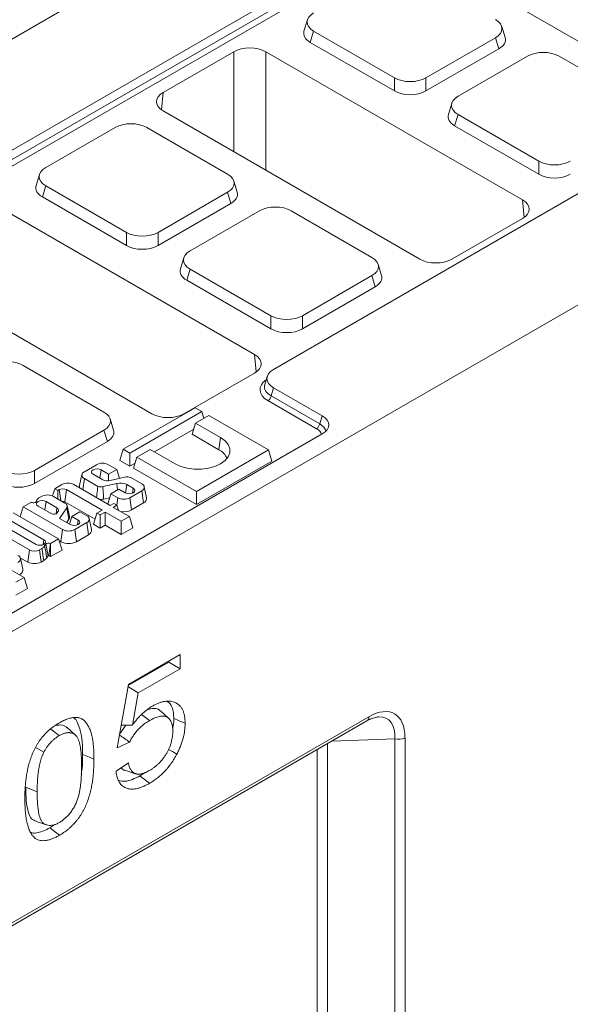
# Model space of a CAD drawing. Units: millimetres. Extents: x -156 to 5608, y -16 to 1848.
# Drawn here: x 1663 to 1749, y 602 to 757 of the extents above; entities that cross this region are included whole.
import ezdxf

# ---------------------------------------------------------------- set-up
doc = ezdxf.new("R2010")
doc.units = ezdxf.units.MM
doc.header["$LTSCALE"] = 5

msp = doc.modelspace()

# ---------------------------------------------------------------- linework, layer by layer
at = {"color": 7, "linetype": 'Continuous', "lineweight": 15}
for p, q in [((1462.686, 639.659), (1967.763, 931.161)), ((2026.351, 889.185), (1702.559, 702.31)), ((1543.498, 593.018), (2048.575, 884.521)), ((1484.91, 634.995), (1808.702, 821.87)), ((1485.501, 633.844), (1809.089, 820.602)), ((1809.586, 819.833), (1486.106, 633.137)), ((1727.343, 767.338), (1767.756, 744.014)), ((1707.886, 757.336), (1707.352, 755.586)), ((1708.873, 755.553), (1708.338, 753.803)), ((1708.873, 755.553), (1721.576, 748.221)), ((1739.007, 754.566), (1738.473, 756.316)), ((1708.338, 753.803), (1721.576, 746.163)), ((1726.55, 748.221), (1737.486, 754.533)), ((1738.02, 752.783), (1737.486, 754.533)), ((1696.288, 752.325), (1685.169, 745.908)), ((1696.288, 736.58), (1696.288, 752.325)), ((1741.744, 729.001), (1701.331, 752.325)), ((1701.331, 752.325), (1701.331, 733.669)), ((1726.55, 746.163), (1738.02, 752.783)), ((1742.537, 751.618), (1731.601, 745.306)), ((1760.215, 744.286), (1747.511, 751.618)), ((1721.576, 746.163), (1721.576, 748.221)), ((1726.55, 748.221), (1726.55, 746.163)), ((1685.169, 745.908), (1684.919, 743.157)), ((1730.615, 744.218), (1730.08, 742.468)), ((1685.169, 742.997), (1725.582, 719.673)), ((1731.601, 742.435), (1731.067, 740.685)), ((1731.601, 742.435), (1744.305, 735.104)), ((1677.635, 740.395), (1666.699, 734.083)), ((1695.312, 733.063), (1682.609, 740.395)), ((1731.067, 740.685), (1744.305, 733.045)), ((1744.305, 733.045), (1744.305, 735.104)), ((1665.712, 732.995), (1665.178, 731.245)), ((1696.833, 730.225), (1696.299, 731.975)), ((1666.699, 731.213), (1666.164, 729.463)), ((1666.699, 731.213), (1679.402, 723.881)), ((1684.376, 723.881), (1695.312, 730.192)), ((1695.847, 728.442), (1695.312, 730.192)), ((1666.164, 729.463), (1679.402, 721.822)), ((1741.994, 726.25), (1741.744, 729.001)), ((1699.571, 704.661), (1659.157, 727.985)), ((1684.376, 721.822), (1695.847, 728.442)), ((1700.363, 727.277), (1689.427, 720.966)), ((1718.041, 719.945), (1705.337, 727.277)), ((1730.626, 719.673), (1741.744, 726.09)), ((1679.402, 721.822), (1679.402, 723.881)), ((1684.376, 723.881), (1684.376, 721.822)), ((1688.441, 719.878), (1687.906, 718.128)), ((1642.995, 718.657), (1683.408, 695.333)), ((1689.427, 718.095), (1688.893, 716.345)), ((1689.427, 718.095), (1702.131, 710.763)), ((1719.562, 717.108), (1719.027, 718.857)), ((1688.893, 716.345), (1702.131, 708.705)), ((1707.105, 710.763), (1718.041, 717.075)), ((1718.575, 715.325), (1718.041, 717.075)), ((1707.105, 708.705), (1718.575, 715.325)), ((1702.131, 708.705), (1702.131, 710.763)), ((1707.105, 710.763), (1707.105, 708.705)), ((1699.82, 701.91), (1699.571, 704.661)), ((1675.867, 695.605), (1663.163, 702.937)), ((1688.452, 695.333), (1699.571, 701.75)), ((1701.573, 701.222), (1701.174, 699.916)), ((1702.559, 699.439), (1702.172, 698.171)), ((1710.212, 695.022), (1702.559, 699.439)), ((1702.172, 698.171), (1709.825, 693.754)), ((1690.237, 696.289), (1678.905, 689.749)), ((1691.276, 695.689), (1690.237, 696.289)), ((1709.327, 692.985), (1701.675, 697.402)), ((1677.388, 692.767), (1676.853, 694.517)), ((1679.944, 689.149), (1691.276, 695.689)), ((1692.377, 695.054), (1690.285, 693.846)), ((1691.276, 695.689), (1691.606, 694.609)), ((1701.774, 689.63), (1692.377, 695.054)), ((1709.825, 693.754), (1710.212, 695.022)), ((1683.82, 689.327), (1689.993, 692.89)), ((1690.285, 693.846), (1689.75, 692.096)), ((1690.285, 693.846), (1694.218, 691.576)), ((1710.212, 692.151), (1624.272, 642.552)), ((1664.931, 686.423), (1675.867, 692.734)), ((1676.401, 690.984), (1675.867, 692.734)), ((1689.75, 692.096), (1693.951, 689.672)), ((1694.218, 691.576), (1693.951, 689.672)), ((1664.931, 684.364), (1676.401, 690.984)), ((1678.905, 689.749), (1678.37, 687.999)), ((1678.905, 689.749), (1679.944, 689.149)), ((1679.944, 689.149), (1679.944, 687.09)), ((1681.045, 688.514), (1680.511, 686.764)), ((1683.138, 689.721), (1681.045, 688.514)), ((1681.045, 688.514), (1690.442, 683.09)), ((1687.071, 687.451), (1683.138, 689.721)), ((1690.442, 683.09), (1701.774, 689.63)), ((1701.774, 689.63), (1702.309, 687.88)), ((1674.688, 687.315), (1672.781, 686.215)), ((1677.88, 686.567), (1676.583, 687.315)), ((1678.37, 687.999), (1679.944, 687.09)), ((1679.944, 687.09), (1680.753, 687.557)), ((1680.511, 686.764), (1690.442, 681.032)), ((1690.442, 681.032), (1702.309, 687.88)), ((1664.931, 686.423), (1664.931, 684.364)), ((1672.399, 685.764), (1672.025, 684.042)), ((1672.781, 685.121), (1672.536, 683.373)), ((1672.781, 685.121), (1674.907, 683.894)), ((1675.66, 684.935), (1674.16, 685.8)), ((1675.406, 686.52), (1675.219, 685.189)), ((1675.406, 686.52), (1676.603, 685.829)), ((1676.603, 685.829), (1677.88, 686.567)), ((1676.603, 685.829), (1676.603, 684.794)), ((1679.142, 685.35), (1676.837, 684.835)), ((1677.88, 686.567), (1678.309, 685.164)), ((1681.827, 684.289), (1680.077, 685.299)), ((1669.249, 684.176), (1668.113, 683.521)), ((1676.834, 680.892), (1671.144, 684.176)), ((1675.678, 683.86), (1677.9, 684.353)), ((1677.9, 684.353), (1677.976, 683.321)), ((1679.458, 684.181), (1679.271, 682.853)), ((1679.458, 684.181), (1680.464, 683.601)), ((1680.464, 683.601), (1680.356, 682.828)), ((1682.584, 682.116), (1682.209, 683.838)), ((1666.025, 682.315), (1665.624, 682.084)), ((1668.113, 683.521), (1667.768, 682.391)), ((1669.721, 681.276), (1667.92, 682.315)), ((1668.113, 683.521), (1668.583, 683.25)), ((1668.583, 683.25), (1668.817, 683.385)), ((1668.583, 683.25), (1668.583, 681.933)), ((1668.817, 683.385), (1669.06, 681.658)), ((1669.959, 683.385), (1669.692, 681.481)), ((1669.959, 683.385), (1675.556, 680.155)), ((1675.822, 681.908), (1676.752, 682.115)), ((1676.938, 682.722), (1676.447, 681.115)), ((1678.215, 683.46), (1676.938, 682.722)), ((1676.938, 682.722), (1678.025, 682.095)), ((1678.025, 682.095), (1677.864, 680.946)), ((1679.218, 682.881), (1678.215, 683.46)), ((1679.92, 682.095), (1681.827, 683.195)), ((1679.92, 682.095), (1680.187, 680.191)), ((1681.827, 683.195), (1682.094, 681.291)), ((1690.442, 683.09), (1690.442, 681.032)), ((1663.17, 680.669), (1662.696, 679.117)), ((1664.445, 681.405), (1663.17, 680.669)), ((1663.17, 680.669), (1669.362, 677.095)), ((1664.472, 681.389), (1664.445, 681.405)), ((1665.237, 681.647), (1665.199, 681.475)), ((1665.236, 681.601), (1665.211, 681.483)), ((1665.497, 680.801), (1667.631, 679.569)), ((1666.743, 681.52), (1666.556, 680.189)), ((1668.463, 680.527), (1666.743, 681.52)), ((1668.463, 680.527), (1668.322, 679.586)), ((1668.883, 678.846), (1670.003, 680.543)), ((1669.692, 681.481), (1674.458, 678.73)), ((1670.003, 680.543), (1670.358, 678.717)), ((1670.44, 679.145), (1670.065, 680.868)), ((1677.396, 681.216), (1676.834, 680.892)), ((1677.335, 680.603), (1677.897, 680.927)), ((1679.862, 679.144), (1677.335, 680.603)), ((1677.897, 680.927), (1677.396, 681.216)), ((1677.897, 680.927), (1678.137, 680.14)), ((1680.187, 680.191), (1682.094, 681.291)), ((1660.312, 679.018), (1666.418, 675.494)), ((1668.728, 675.636), (1661.59, 679.755)), ((1668.509, 679.733), (1668.682, 680.038)), ((1670.799, 679.179), (1670.425, 677.956)), ((1672.077, 679.917), (1670.799, 679.179)), ((1670.799, 679.179), (1671.801, 678.601)), ((1673.164, 679.289), (1672.077, 679.917)), ((1674.751, 679.69), (1674.217, 677.94)), ((1675.556, 680.155), (1674.751, 679.69)), ((1674.751, 679.69), (1675.252, 679.401)), ((1675.252, 679.401), (1676.057, 679.865)), ((1675.252, 679.401), (1675.252, 677.342)), ((1676.057, 679.865), (1678.585, 678.407)), ((1676.057, 679.865), (1676.057, 677.807)), ((1678.585, 678.407), (1679.862, 679.144)), ((1679.862, 679.144), (1680.397, 677.394)), ((1657.786, 677.56), (1664.129, 673.899)), ((1665.172, 674.775), (1659.066, 678.299)), ((1670.555, 677.881), (1668.883, 678.846)), ((1670.013, 678.194), (1670.358, 678.717)), ((1671.257, 677.095), (1673.164, 678.195)), ((1671.801, 678.601), (1671.693, 677.828)), ((1673.164, 678.195), (1673.431, 676.291)), ((1673.921, 677.116), (1673.546, 678.839)), ((1674.217, 677.94), (1675.252, 677.342)), ((1675.252, 677.342), (1676.057, 677.807)), ((1676.057, 677.807), (1678.585, 676.349)), ((1678.585, 678.407), (1678.585, 676.349)), ((1678.585, 676.349), (1680.397, 677.394)), ((1669.362, 677.095), (1669.095, 675.191)), ((1671.257, 677.095), (1671.524, 675.191)), ((1671.524, 675.191), (1673.431, 676.291)), ((1666.418, 675.494), (1666.31, 674.721)), ((1666.514, 674.503), (1666.703, 674.807)), ((1666.703, 674.807), (1667.058, 672.983)), ((1667.443, 674.902), (1667.176, 672.998)), ((1667.443, 674.902), (1667.451, 674.898)), ((1667.451, 674.898), (1668.728, 675.636)), ((1667.451, 674.898), (1667.451, 672.84)), ((1668.728, 675.636), (1669.263, 673.886)), ((1668.815, 675.353), (1669.095, 675.191)), ((1664.129, 673.899), (1663.861, 671.995)), ((1665.717, 673.899), (1666.103, 674.122)), ((1665.717, 673.899), (1665.985, 671.995)), ((1666.864, 672.671), (1667.058, 672.983)), ((1667.176, 672.998), (1667.451, 672.84)), ((1667.451, 672.84), (1669.263, 673.886)), ((1662.683, 672.675), (1663.861, 671.995)), ((1663.087, 670.863), (1662.712, 672.586)), ((1665.985, 671.995), (1666.384, 672.226)), ((1663.279, 669.572), (1660.725, 671.046)), ((1662.001, 668.835), (1663.279, 669.572)), ((1663.279, 669.572), (1663.813, 667.822)), ((1662.001, 666.776), (1663.813, 667.822)), ((1679.704, 652.738), (1687.863, 657.447)), ((1687.863, 657.447), (1687.863, 655.204)), ((1686.08, 656.232), (1679.668, 652.531)), ((1686.08, 656.418), (1686.08, 656.232)), ((1686.08, 656.232), (1687.863, 655.204)), ((1687.863, 655.204), (1681.252, 651.388)), ((1677.956, 642.755), (1679.704, 652.738)), ((1679.641, 652.377), (1681.252, 651.388)), ((1681.252, 651.388), (1680.338, 646.328)), ((1681.791, 647.994), (1683.028, 647.028)), ((1686.068, 647.377), (1684.763, 648.563)), ((1591.122, 574.172), (1717.264, 646.974)), ((1591.418, 574.827), (1717.56, 647.629)), ((1667.491, 645.701), (1668.821, 644.662)), ((1671.399, 644.734), (1670.095, 645.92)), ((1679.281, 646.308), (1678.268, 644.784)), ((1678.575, 646.294), (1680.338, 646.328)), ((1679.898, 643.652), (1677.956, 642.755)), ((1711.054, 643.391), (1711.054, 594.452)), ((1721.641, 644.174), (1711.742, 643.787)), ((1721.641, 555.063), (1721.641, 644.174)), ((1723.255, 644.338), (1723.255, 555.228)), ((1665.092, 642.803), (1666.411, 642.072)), ((1709.44, 594.288), (1709.44, 642.459)), ((1677.761, 639.053), (1679.704, 640.399)), ((1679.175, 639.202), (1680.854, 638.666)), ((1682.325, 638.871), (1681.518, 638.344)), ((1663.566, 636.535), (1665.348, 635.815)), ((1665.176, 631.145), (1666.855, 630.609)), ((1668.125, 630.673), (1667.331, 630.156)), ((1667.331, 630.156), (1668.845, 628.971))]:
    msp.add_line(p, q, dxfattribs=at)
at = {"color": 7, "linetype": 'Continuous', "lineweight": 15, "flags": 128}
for points in [[(1694.218, 691.576), (1694.924, 691.065), (1695.415, 690.477), (1695.667, 689.84), (1695.667, 689.187), (1695.415, 688.55), (1694.924, 687.962), (1694.218, 687.451), (1693.333, 687.044), (1692.314, 686.76), (1691.211, 686.615), (1690.079, 686.615), (1688.976, 686.76), (1687.956, 687.044), (1687.071, 687.451)], [(1674.16, 685.8), (1673.968, 685.965), (1673.901, 686.16), (1673.968, 686.355), (1674.16, 686.52), (1674.445, 686.63), (1674.783, 686.669), (1675.12, 686.63), (1675.406, 686.52)], [(1680.464, 683.601), (1680.655, 683.436), (1680.722, 683.241), (1680.655, 683.046), (1680.464, 682.881), (1680.178, 682.771), (1679.841, 682.732), (1679.504, 682.771), (1679.218, 682.881)], [(1665.236, 681.601), (1665.23, 681.521), (1665.182, 681.446), (1665.098, 681.384), (1664.984, 681.339), (1664.852, 681.316), (1664.714, 681.317), (1664.583, 681.342), (1664.472, 681.389)], [(1666.743, 681.52), (1666.457, 681.63), (1666.12, 681.669), (1665.783, 681.63), (1665.497, 681.52), (1665.306, 681.355), (1665.238, 681.16), (1665.306, 680.966), (1665.497, 680.801)], [(1671.801, 678.601), (1671.992, 678.436), (1672.059, 678.241), (1671.992, 678.046), (1671.801, 677.881), (1671.515, 677.771), (1671.178, 677.732), (1670.841, 677.771), (1670.555, 677.881)], [(1666.418, 675.494), (1666.609, 675.329), (1666.676, 675.134), (1666.609, 674.94), (1666.418, 674.775), (1666.132, 674.664), (1665.795, 674.626), (1665.458, 674.664), (1665.172, 674.775)], [(1686.857, 647.342), (1687.392, 647.126), (1687.927, 646.91), (1688.64, 646.622)], [(1686.027, 642.506), (1686.139, 642.443), (1686.654, 642.155), (1687.341, 641.771)], [(1672.502, 641.686), (1673.036, 641.47), (1673.571, 641.254), (1674.284, 640.966)], [(1681.518, 638.344), (1681.973, 637.989), (1682.428, 637.634), (1683.034, 637.16)]]:
    msp.add_lwpolyline(points, dxfattribs=at)
at = {"color": 7, "linetype": 'Continuous', "lineweight": 15}
for centre, radius, start, end in [((1701.068, 698.34), 1.117, 302.90301, 351.31259), ((1708.721, 693.923), 1.117, 302.90301, 351.31259), ((1692.795, 687.318), 2.623, 21.73007, 63.84135), ((1675.636, 685.486), 2.06, 62.61604, 117.38396), ((1672.989, 685.668), 0.585, 110.77139, 249.22861), ((1679.526, 683.819), 1.579, 69.59394, 104.09645), ((1670.196, 682.347), 2.06, 62.61604, 117.38396), ((1672.612, 683.918), 0.6, 168.11141, 208.24725), ((1675.35, 685.147), 1.329, 250.55409, 284.30609), ((1676.394, 686.602), 1.822, 246.24124, 284.07484), ((1678.452, 682.217), 2.207, 62.90377, 104.48965), ((1681.619, 683.742), 0.585, 290.77139, 69.22861), ((1666.103, 681.269), 0.945, 120.41326, 156.39174), ((1666.973, 680.486), 2.06, 62.61604, 117.38396), ((1669.388, 682.283), 1.241, 62.61604, 117.38396), ((1678.972, 683.924), 2.06, 242.61604, 297.38396), ((1681.802, 682.022), 0.787, 291.74174, 6.84404), ((1665.354, 681.623), 0.12, 168.27764, 190.79721), ((1668.239, 680.133), 0.453, 347.79812, 60.43073), ((1669.388, 680.892), 0.662, 62.69717, 101.14867), ((1669.54, 680.786), 0.523, 332.301, 69.83428), ((1675.348, 683.842), 1.992, 264.51005, 283.77926), ((1667.955, 680.267), 0.77, 245.14395, 316.02405), ((1669.887, 679.03), 0.565, 326.39854, 11.81024), ((1672.956, 678.742), 0.585, 290.77139, 69.22861), ((1678.973, 682.543), 2.647, 259.28511, 297.30664), ((1670.31, 678.924), 2.06, 242.61604, 297.38396), ((1673.14, 677.022), 0.787, 291.74174, 6.84404), ((1664.97, 675.755), 1.987, 304.76242, 320.94571), ((1667.135, 674.373), 0.612, 59.79752, 134.92578), ((1670.31, 677.536), 2.641, 242.61604, 297.38396), ((1662.122, 672.49), 0.585, 290.77139, 69.22861), ((1664.923, 675.433), 1.727, 242.61604, 297.38396), ((1667.127, 672.914), 0.0974, 59.79752, 134.92578), ((1664.923, 674.045), 2.308, 242.61604, 297.38396), ((1665.122, 674.069), 2.234, 304.39969, 321.24594), ((1662.306, 670.769), 0.787, 291.74174, 6.84404), ((1716.86, 647.551), 0.705, 305.01395, 6.2935), ((1722.238, 646.327), 2.234, 254.52475, 297.09679)]:
    msp.add_arc(centre, radius, start, end, dxfattribs=at)
for centre, major_axis, ratio, start_param, end_param in [((1711.514, 756.988), (3.681, 0), 0.5599968, 2.3712736, 3.9119117), ((1734.844, 755.968), (3.681, 0), 0.5599968, 5.5128663, 7.0535043), ((1710.98, 755.238), (3.681, 0), 0.5599968, 2.9722339, 3.9119117), ((1735.379, 754.218), (3.681, 0), 0.5599968, 5.5128663, 6.452544), ((1698.809, 750.862), (3.571, 0), 0.5787282, 0.7867677, 2.354825), ((1745.024, 750.093), (3.571, 0), 0.5948187, 0.8004773, 2.3411154), ((1724.063, 749.746), (3.571, 0), 0.5948187, 3.9420699, 5.482708), ((1687.705, 744.453), (3.581, 0), 0.5755665, 2.357564, 3.9256213), ((1724.063, 747.687), (3.571, 0), 0.5948187, 3.9420699, 5.482708), ((1734.243, 743.871), (3.681, 0), 0.5599968, 2.3712736, 3.9119117), ((1733.708, 742.121), (3.681, 0), 0.5599968, 2.9722339, 3.9119117), ((1680.122, 738.87), (3.571, 0), 0.5948187, 0.8004773, 2.3411154), ((1746.792, 736.628), (3.571, 0), 0.5948187, 3.9420699, 5.482708), ((1669.34, 732.648), (3.681, 0), 0.5599968, 2.3712736, 3.9119117), ((1692.671, 731.628), (3.681, 0), 0.5599968, 5.5128663, 7.0535043), ((1746.792, 734.57), (3.571, 0), 0.5948187, 3.9420699, 5.482708), ((1668.806, 730.898), (3.681, 0), 0.5599968, 2.9722339, 3.9119117), ((1693.205, 729.878), (3.681, 0), 0.5599968, 5.5128663, 6.452544), ((1739.209, 727.546), (3.581, 0), 0.5755665, 5.4991567, 7.0672139), ((1702.85, 725.753), (3.571, 0), 0.5948187, 0.8004773, 2.3411154), ((1681.889, 725.405), (3.571, 0), 0.5948187, 3.9420699, 5.482708), ((1681.889, 723.347), (3.571, 0), 0.5948187, 3.9420699, 5.482708), ((1692.069, 719.53), (3.681, 0), 0.5599968, 2.3712736, 3.9119117), ((1715.399, 718.51), (3.681, 0), 0.5599968, 5.5128663, 7.0535043), ((1728.104, 721.137), (3.571, 0), 0.5787282, 3.9283603, 5.4964176), ((1691.534, 717.78), (3.681, 0), 0.5599968, 2.9722339, 3.9119117), ((1715.933, 716.76), (3.681, 0), 0.5599968, 5.5128663, 6.452544), ((1704.618, 712.288), (3.571, 0), 0.5948187, 3.9420699, 5.482708), ((1704.618, 710.229), (3.571, 0), 0.5948187, 3.9420699, 5.482708), ((1660.676, 701.412), (3.571, 0), 0.5948187, 0.8004773, 2.3411154), ((1697.035, 703.205), (3.581, 0), 0.5755665, 5.4991567, 7.0672139), ((1705.201, 700.874), (3.681, 0), 0.5599968, 2.3712736, 3.9119117), ((1704.845, 699.124), (4.417, 0), 0.5599968, 2.4629261, 3.9119117), ((1704.845, 699.708), (3.722, 0.203), 0.5523731, 2.9420883, 3.8817661), ((1673.225, 694.17), (3.681, 0), 0.5599968, 5.5128663, 7.0535043), ((1685.93, 696.796), (3.571, 0), 0.5787282, 3.9283603, 5.4964176), ((1707.57, 693.587), (3.681, 0), 0.5599968, 5.5128663, 7.0535043), ((1707.214, 691.837), (2.945, 0), 0.5599968, 0.1596926, 0.770319), ((1707.214, 692.42), (3.636, -0.208), 0.5653789, 0.1901151, 0.8025833), ((1673.76, 692.42), (3.681, 0), 0.5599968, 5.5128663, 6.452544), ((1662.444, 687.947), (3.571, 0), 0.5948187, 3.9420699, 5.482708), ((1662.444, 685.889), (3.571, 0), 0.5948187, 3.9420699, 5.482708), ((1716.805, 639.744), (4.819, 8.349), 0.5134286, 5.5561959, 7.009746), ((1715.795, 640.327), (4.79, 6.891), 0.4901681, 5.5974013, 6.637448)]:
    msp.add_ellipse(centre, major_axis=major_axis, ratio=ratio, start_param=start_param, end_param=end_param, dxfattribs=at)
for points, knots in [([(1674.907, 683.894), (1674.856, 683.488), (1674.783, 682.901), (1674.708, 682.314), (1674.685, 682.132)], [0, 0, 0, 0, 0.6903952, 1, 1, 1, 1]), ([(1675.678, 683.86), (1675.709, 683.447), (1675.739, 683.035), (1675.77, 682.622), (1675.787, 682.384), (1675.805, 682.146), (1675.822, 681.908)], [0, 0, 0, 0, 0.0019314928, 0.0019314928, 0.0019314928, 0.0030463058, 0.0030463058, 0.0030463058, 0.0030463058]), ([(1683.477, 649.307), (1683.643, 649.398), (1683.809, 649.49), (1684.057, 649.614), (1684.14, 649.653), (1684.305, 649.726), (1684.387, 649.76), (1684.633, 649.855), (1684.795, 649.909), (1685.116, 649.998), (1685.275, 650.034), (1685.588, 650.085), (1685.741, 650.099), (1686.04, 650.104), (1686.185, 650.096), (1686.469, 650.059), (1686.606, 650.031), (1686.872, 649.954), (1686.999, 649.904), (1687.244, 649.787), (1687.363, 649.721), (1687.586, 649.566), (1687.691, 649.477), (1687.884, 649.277), (1687.973, 649.166), (1688.135, 648.925), (1688.209, 648.796), (1688.338, 648.517), (1688.394, 648.368), (1688.486, 648.053), (1688.523, 647.887), (1688.568, 647.63), (1688.581, 647.543), (1688.603, 647.366), (1688.612, 647.275), (1688.631, 647), (1688.636, 646.811), (1688.64, 646.622)], [0, 0, 0, 0, 0.0625, 0.0625, 0.09375, 0.09375, 0.125, 0.125, 0.1875, 0.1875, 0.25, 0.25, 0.3125, 0.3125, 0.375, 0.375, 0.4375, 0.4375, 0.5, 0.5, 0.5625, 0.5625, 0.625, 0.625, 0.6875, 0.6875, 0.75, 0.75, 0.8125, 0.8125, 0.875, 0.875, 0.90625, 0.90625, 0.9375, 0.9375, 1, 1, 1, 1]), ([(1685.828, 650.015), (1685.987, 649.916), (1686.5, 649.596), (1686.801, 648.567), (1686.842, 647.67), (1686.857, 647.342)], [0, 0, 0, 0, 0.221399, 0.7150377, 1, 1, 1, 1]), ([(1680.338, 646.328), (1680.455, 646.483), (1680.572, 646.639), (1680.812, 646.942), (1680.934, 647.09), (1681.184, 647.378), (1681.311, 647.518), (1681.568, 647.791), (1681.699, 647.924), (1681.964, 648.178), (1682.098, 648.3), (1682.369, 648.532), (1682.506, 648.642), (1682.781, 648.854), (1682.92, 648.955), (1683.198, 649.14), (1683.337, 649.223), (1683.477, 649.307)], [0, 0, 0, 0, 0.125, 0.125, 0.25, 0.25, 0.375, 0.375, 0.5, 0.5, 0.625, 0.625, 0.75, 0.75, 0.875, 0.875, 1, 1, 1, 1]), ([(1684.735, 648.525), (1684.69, 648.585), (1684.464, 648.883), (1683.769, 649.035), (1683.08, 648.845), (1682.724, 648.748)], [0, 0, 0, 0, 0.1088873, 0.5411677, 1, 1, 1, 1]), ([(1663.406, 634.687), (1663.407, 634.946), (1663.408, 635.205), (1663.419, 635.598), (1663.424, 635.73), (1663.435, 635.994), (1663.442, 636.127), (1663.457, 636.393), (1663.465, 636.526), (1663.483, 636.794), (1663.494, 636.929), (1663.518, 637.199), (1663.532, 637.335), (1663.562, 637.608), (1663.578, 637.745), (1663.613, 638.021), (1663.632, 638.159), (1663.675, 638.437), (1663.698, 638.577), (1663.748, 638.857), (1663.774, 638.998), (1663.83, 639.28), (1663.86, 639.421), (1663.925, 639.706), (1663.961, 639.849), (1664.036, 640.135), (1664.075, 640.279), (1664.159, 640.567), (1664.205, 640.711), (1664.301, 640.999), (1664.352, 641.144), (1664.458, 641.432), (1664.513, 641.576), (1664.631, 641.864), (1664.693, 642.007), (1664.889, 642.434), (1665.031, 642.716), (1665.263, 643.13), (1665.343, 643.266), (1665.51, 643.534), (1665.597, 643.666), (1665.865, 644.054), (1666.054, 644.301), (1666.351, 644.653), (1666.452, 644.767), (1666.656, 644.989), (1666.76, 645.097), (1666.971, 645.304), (1667.078, 645.403), (1667.294, 645.595), (1667.403, 645.687), (1667.731, 645.956), (1667.953, 646.122), (1668.286, 646.352), (1668.398, 646.424), (1668.621, 646.563), (1668.733, 646.629), (1668.845, 646.695)], [0, 0, 0, 0, 0.0625, 0.0625, 0.09375, 0.09375, 0.125, 0.125, 0.15625, 0.15625, 0.1875, 0.1875, 0.21875, 0.21875, 0.25, 0.25, 0.28125, 0.28125, 0.3125, 0.3125, 0.34375, 0.34375, 0.375, 0.375, 0.40625, 0.40625, 0.4375, 0.4375, 0.46875, 0.46875, 0.5, 0.5, 0.53125, 0.53125, 0.5625, 0.5625, 0.625, 0.625, 0.65625, 0.65625, 0.6875, 0.6875, 0.75, 0.75, 0.78125, 0.78125, 0.8125, 0.8125, 0.84375, 0.84375, 0.875, 0.875, 0.9375, 0.9375, 0.96875, 0.96875, 1, 1, 1, 1]), ([(1670.082, 645.897), (1669.839, 646.077), (1669.337, 646.449), (1668.615, 646.32), (1668.243, 646.253)], [0, 0, 0, 0, 0.4843293, 1, 1, 1, 1]), ([(1668.845, 646.695), (1669.068, 646.817), (1669.292, 646.94), (1669.736, 647.15), (1669.958, 647.238), (1670.394, 647.379), (1670.609, 647.433), (1671.031, 647.506), (1671.237, 647.525), (1671.635, 647.518), (1671.826, 647.494), (1672.097, 647.422), (1672.184, 647.391), (1672.352, 647.317), (1672.432, 647.273), (1672.662, 647.124), (1672.8, 647), (1673.051, 646.718), (1673.163, 646.559), (1673.369, 646.22), (1673.462, 646.039), (1673.635, 645.663), (1673.713, 645.466), (1673.817, 645.159), (1673.85, 645.054), (1673.912, 644.842), (1673.941, 644.735), (1673.982, 644.57), (1673.994, 644.515), (1674.019, 644.403), (1674.03, 644.347), (1674.063, 644.176), (1674.083, 644.06), (1674.111, 643.886), (1674.12, 643.828), (1674.137, 643.71), (1674.145, 643.651), (1674.166, 643.471), (1674.178, 643.35), (1674.202, 643.107), (1674.213, 642.985), (1674.232, 642.739), (1674.24, 642.615), (1674.252, 642.365), (1674.258, 642.239), (1674.267, 641.987), (1674.271, 641.861), (1674.281, 641.48), (1674.283, 641.223), (1674.284, 640.966)], [0, 0, 0, 0, 0.0625, 0.0625, 0.125, 0.125, 0.1875, 0.1875, 0.25, 0.25, 0.3125, 0.3125, 0.34375, 0.34375, 0.375, 0.375, 0.4375, 0.4375, 0.5, 0.5, 0.5625, 0.5625, 0.625, 0.625, 0.65625, 0.65625, 0.6875, 0.6875, 0.703125, 0.703125, 0.71875, 0.71875, 0.75, 0.75, 0.765625, 0.765625, 0.78125, 0.78125, 0.8125, 0.8125, 0.84375, 0.84375, 0.875, 0.875, 0.90625, 0.90625, 0.9375, 0.9375, 1, 1, 1, 1]), ([(1671.127, 647.448), (1671.167, 647.423), (1671.467, 647.233), (1671.774, 646.514), (1672.235, 645.341), (1672.475, 643.696), (1672.493, 642.357), (1672.502, 641.686)], [0, 0, 0, 0, 0.0288345, 0.2189594, 0.4095403, 0.704108, 1, 1, 1, 1]), ([(1683.028, 647.028), (1682.88, 646.939), (1682.733, 646.85), (1682.512, 646.706), (1682.439, 646.656), (1682.292, 646.552), (1682.219, 646.499), (1682.001, 646.331), (1681.856, 646.212), (1681.572, 645.957), (1681.433, 645.82), (1681.025, 645.386), (1680.768, 645.066), (1680.472, 644.642), (1680.413, 644.556), (1680.3, 644.381), (1680.245, 644.293), (1680.166, 644.158), (1680.14, 644.113), (1680.09, 644.022), (1680.065, 643.976), (1679.992, 643.838), (1679.945, 643.745), (1679.898, 643.652)], [0, 0, 0, 0, 0.125, 0.125, 0.1875, 0.1875, 0.25, 0.25, 0.375, 0.375, 0.5, 0.5, 0.75, 0.75, 0.8125, 0.8125, 0.875, 0.875, 0.90625, 0.90625, 0.9375, 0.9375, 1, 1, 1, 1]), ([(1686.697, 645.367), (1686.694, 645.5), (1686.691, 645.633), (1686.676, 645.892), (1686.663, 646.019), (1686.634, 646.201), (1686.623, 646.26), (1686.597, 646.376), (1686.582, 646.433), (1686.551, 646.545), (1686.535, 646.6), (1686.5, 646.707), (1686.48, 646.76), (1686.417, 646.911), (1686.367, 647.004), (1686.255, 647.175), (1686.193, 647.253), (1686.056, 647.392), (1685.982, 647.453), (1685.823, 647.558), (1685.739, 647.603), (1685.561, 647.673), (1685.467, 647.699), (1685.271, 647.731), (1685.169, 647.737), (1684.96, 647.735), (1684.853, 647.726), (1684.635, 647.694), (1684.523, 647.67), (1684.298, 647.607), (1684.184, 647.571), (1683.956, 647.487), (1683.84, 647.441), (1683.609, 647.336), (1683.493, 647.278), (1683.26, 647.157), (1683.144, 647.093), (1683.028, 647.028)], [0, 0, 0, 0, 0.0625, 0.0625, 0.125, 0.125, 0.15625, 0.15625, 0.1875, 0.1875, 0.21875, 0.21875, 0.25, 0.25, 0.3125, 0.3125, 0.375, 0.375, 0.4375, 0.4375, 0.5, 0.5, 0.5625, 0.5625, 0.625, 0.625, 0.6875, 0.6875, 0.75, 0.75, 0.8125, 0.8125, 0.875, 0.875, 0.9375, 0.9375, 1, 1, 1, 1]), ([(1686.857, 647.342), (1686.86, 646.982), (1686.863, 646.479), (1686.709, 645.924), (1686.665, 645.766)], [0, 0, 0, 0, 0.7161623, 1, 1, 1, 1]), ([(1688.64, 646.622), (1688.636, 646.433), (1688.632, 646.245), (1688.609, 645.861), (1688.589, 645.664), (1688.537, 645.267), (1688.505, 645.066), (1688.425, 644.659), (1688.377, 644.453), (1688.267, 644.04), (1688.205, 643.832), (1688.067, 643.416), (1687.99, 643.208), (1687.825, 642.793), (1687.737, 642.586), (1687.546, 642.176), (1687.443, 641.973), (1687.341, 641.771)], [0, 0, 0, 0, 0.125, 0.125, 0.25, 0.25, 0.375, 0.375, 0.5, 0.5, 0.625, 0.625, 0.75, 0.75, 0.875, 0.875, 1, 1, 1, 1]), ([(1717.264, 646.974), (1717.408, 647.054), (1717.818, 647.278), (1718.431, 647.504), (1718.907, 647.611), (1719.082, 647.6), (1719.101, 647.598)], [0, 0, 0, 0, 0.2073629, 0.5876431, 0.9548535, 1, 1, 1, 1]), ([(1672.342, 639.851), (1672.338, 640.226), (1672.335, 640.601), (1672.309, 641.338), (1672.286, 641.7), (1672.232, 642.231), (1672.212, 642.406), (1672.165, 642.752), (1672.138, 642.922), (1672.075, 643.255), (1672.038, 643.417), (1671.952, 643.73), (1671.904, 643.883), (1671.791, 644.171), (1671.727, 644.308), (1671.612, 644.491), (1671.571, 644.548), (1671.481, 644.654), (1671.434, 644.703), (1671.282, 644.838), (1671.17, 644.911), (1670.99, 644.998), (1670.928, 645.023), (1670.801, 645.068), (1670.736, 645.088), (1670.636, 645.111), (1670.602, 645.117), (1670.533, 645.128), (1670.498, 645.131), (1670.391, 645.139), (1670.318, 645.14), (1670.171, 645.134), (1670.096, 645.129), (1669.943, 645.108), (1669.866, 645.093), (1669.709, 645.053), (1669.63, 645.029), (1669.47, 644.974), (1669.389, 644.943), (1669.228, 644.874), (1669.146, 644.835), (1668.984, 644.751), (1668.902, 644.707), (1668.821, 644.662)], [0, 0, 0, 0, 0.125, 0.125, 0.25, 0.25, 0.3125, 0.3125, 0.375, 0.375, 0.4375, 0.4375, 0.5, 0.5, 0.5625, 0.5625, 0.59375, 0.59375, 0.625, 0.625, 0.6875, 0.6875, 0.71875, 0.71875, 0.75, 0.75, 0.765625, 0.765625, 0.78125, 0.78125, 0.8125, 0.8125, 0.84375, 0.84375, 0.875, 0.875, 0.90625, 0.90625, 0.9375, 0.9375, 0.96875, 0.96875, 1, 1, 1, 1]), ([(1683.037, 639.181), (1683.156, 639.253), (1683.276, 639.325), (1683.455, 639.44), (1683.514, 639.48), (1683.633, 639.563), (1683.693, 639.606), (1683.87, 639.738), (1683.988, 639.831), (1684.163, 639.978), (1684.221, 640.028), (1684.336, 640.132), (1684.393, 640.186), (1684.506, 640.295), (1684.563, 640.35), (1684.674, 640.464), (1684.73, 640.522), (1684.839, 640.64), (1684.893, 640.701), (1684.999, 640.826), (1685.051, 640.89), (1685.154, 641.02), (1685.205, 641.086), (1685.304, 641.22), (1685.353, 641.288), (1685.449, 641.426), (1685.495, 641.496), (1685.586, 641.639), (1685.63, 641.711), (1685.717, 641.856), (1685.759, 641.929), (1685.842, 642.077), (1685.882, 642.151), (1685.998, 642.376), (1686.07, 642.528), (1686.201, 642.835), (1686.261, 642.989), (1686.37, 643.298), (1686.418, 643.452), (1686.503, 643.76), (1686.539, 643.912), (1686.6, 644.214), (1686.625, 644.364), (1686.663, 644.659), (1686.676, 644.804), (1686.692, 645.088), (1686.695, 645.228), (1686.697, 645.367)], [0, 0, 0, 0, 0.0625, 0.0625, 0.09375, 0.09375, 0.125, 0.125, 0.1875, 0.1875, 0.21875, 0.21875, 0.25, 0.25, 0.28125, 0.28125, 0.3125, 0.3125, 0.34375, 0.34375, 0.375, 0.375, 0.40625, 0.40625, 0.4375, 0.4375, 0.46875, 0.46875, 0.5, 0.5, 0.53125, 0.53125, 0.5625, 0.5625, 0.625, 0.625, 0.6875, 0.6875, 0.75, 0.75, 0.8125, 0.8125, 0.875, 0.875, 0.9375, 0.9375, 1, 1, 1, 1]), ([(1668.821, 644.662), (1668.708, 644.594), (1668.595, 644.526), (1668.426, 644.414), (1668.37, 644.375), (1668.258, 644.293), (1668.202, 644.25), (1668.036, 644.118), (1667.926, 644.024), (1667.709, 643.826), (1667.602, 643.722), (1667.447, 643.555), (1667.396, 643.498), (1667.295, 643.381), (1667.245, 643.321), (1667.098, 643.14), (1667.002, 643.015), (1666.819, 642.757), (1666.732, 642.623), (1666.567, 642.35), (1666.489, 642.211), (1666.411, 642.072)], [0, 0, 0, 0, 0.125, 0.125, 0.1875, 0.1875, 0.25, 0.25, 0.375, 0.375, 0.5, 0.5, 0.5625, 0.5625, 0.625, 0.625, 0.75, 0.75, 0.875, 0.875, 1, 1, 1, 1]), ([(1678.306, 644.757), (1678.565, 644.577), (1679.096, 644.209), (1679.626, 643.84), (1679.898, 643.652)], [0, 0, 0, 0, 0.4881028, 1, 1, 1, 1]), ([(1666.411, 642.072), (1666.349, 641.937), (1666.287, 641.802), (1666.2, 641.598), (1666.172, 641.53), (1666.118, 641.394), (1666.093, 641.326), (1666.021, 641.121), (1665.977, 640.984), (1665.896, 640.711), (1665.859, 640.575), (1665.756, 640.168), (1665.699, 639.899), (1665.6, 639.367), (1665.559, 639.103), (1665.489, 638.58), (1665.462, 638.322), (1665.418, 637.81), (1665.4, 637.556), (1665.371, 637.051), (1665.362, 636.801), (1665.351, 636.306), (1665.35, 636.061), (1665.348, 635.815)], [0, 0, 0, 0, 0.0625, 0.0625, 0.09375, 0.09375, 0.125, 0.125, 0.1875, 0.1875, 0.25, 0.25, 0.375, 0.375, 0.5, 0.5, 0.625, 0.625, 0.75, 0.75, 0.875, 0.875, 1, 1, 1, 1]), ([(1687.341, 641.771), (1687.205, 641.52), (1687.069, 641.269), (1686.775, 640.78), (1686.618, 640.542), (1686.292, 640.079), (1686.123, 639.854), (1685.858, 639.532), (1685.768, 639.427), (1685.586, 639.222), (1685.494, 639.122), (1685.307, 638.925), (1685.213, 638.829), (1685.022, 638.642), (1684.926, 638.552), (1684.732, 638.377), (1684.634, 638.292), (1684.437, 638.128), (1684.338, 638.048), (1684.139, 637.892), (1684.039, 637.817), (1683.839, 637.672), (1683.739, 637.602), (1683.437, 637.403), (1683.236, 637.282), (1683.034, 637.16)], [0, 0, 0, 0, 0.125, 0.125, 0.25, 0.25, 0.375, 0.375, 0.4375, 0.4375, 0.5, 0.5, 0.5625, 0.5625, 0.625, 0.625, 0.6875, 0.6875, 0.75, 0.75, 0.8125, 0.8125, 0.875, 0.875, 1, 1, 1, 1]), ([(1674.284, 640.966), (1674.282, 640.707), (1674.28, 640.448), (1674.268, 639.925), (1674.258, 639.661), (1674.227, 639.129), (1674.207, 638.86), (1674.157, 638.319), (1674.127, 638.046), (1674.056, 637.496), (1674.014, 637.218), (1673.941, 636.799), (1673.915, 636.658), (1673.859, 636.376), (1673.828, 636.234), (1673.73, 635.808), (1673.654, 635.521), (1673.526, 635.09), (1673.482, 634.946), (1673.388, 634.657), (1673.338, 634.513), (1673.18, 634.081), (1673.063, 633.793), (1672.866, 633.366), (1672.797, 633.225), (1672.654, 632.944), (1672.58, 632.805), (1672.426, 632.529), (1672.346, 632.393), (1672.178, 632.126), (1672.091, 631.994), (1671.913, 631.736), (1671.821, 631.61), (1671.633, 631.362), (1671.536, 631.241), (1671.338, 631.007), (1671.237, 630.894), (1671.032, 630.674), (1670.927, 630.568), (1670.717, 630.361), (1670.61, 630.26), (1670.395, 630.068), (1670.286, 629.976), (1669.957, 629.709), (1669.736, 629.543), (1669.403, 629.314), (1669.291, 629.242), (1669.068, 629.104), (1668.956, 629.038), (1668.845, 628.971)], [0, 0, 0, 0, 0.0625, 0.0625, 0.125, 0.125, 0.1875, 0.1875, 0.25, 0.25, 0.3125, 0.3125, 0.34375, 0.34375, 0.375, 0.375, 0.4375, 0.4375, 0.46875, 0.46875, 0.5, 0.5, 0.5625, 0.5625, 0.59375, 0.59375, 0.625, 0.625, 0.65625, 0.65625, 0.6875, 0.6875, 0.71875, 0.71875, 0.75, 0.75, 0.78125, 0.78125, 0.8125, 0.8125, 0.84375, 0.84375, 0.875, 0.875, 0.9375, 0.9375, 0.96875, 0.96875, 1, 1, 1, 1]), ([(1672.502, 641.686), (1672.5, 640.965), (1672.497, 639.927), (1672.322, 638.811), (1672.268, 638.471)], [0, 0, 0, 0, 0.6946453, 1, 1, 1, 1]), ([(1679.704, 640.399), (1679.724, 640.299), (1679.745, 640.199), (1679.79, 640.003), (1679.816, 639.908), (1679.905, 639.632), (1679.98, 639.464), (1680.117, 639.238), (1680.166, 639.167), (1680.272, 639.035), (1680.329, 638.975), (1680.453, 638.869), (1680.52, 638.823), (1680.66, 638.743), (1680.733, 638.708), (1680.849, 638.667), (1680.888, 638.655), (1680.969, 638.635), (1681.01, 638.627), (1681.093, 638.615), (1681.136, 638.611), (1681.223, 638.606), (1681.267, 638.605), (1681.4, 638.605), (1681.49, 638.611), (1681.628, 638.628), (1681.675, 638.636), (1681.768, 638.654), (1681.816, 638.664), (1681.911, 638.689), (1681.959, 638.703), (1682.055, 638.732), (1682.104, 638.748), (1682.201, 638.782), (1682.249, 638.8), (1682.347, 638.838), (1682.396, 638.858), (1682.543, 638.923), (1682.642, 638.971), (1682.839, 639.073), (1682.938, 639.127), (1683.037, 639.181)], [0, 0, 0, 0, 0.0625, 0.0625, 0.125, 0.125, 0.25, 0.25, 0.3125, 0.3125, 0.375, 0.375, 0.4375, 0.4375, 0.5, 0.5, 0.53125, 0.53125, 0.5625, 0.5625, 0.59375, 0.59375, 0.625, 0.625, 0.6875, 0.6875, 0.71875, 0.71875, 0.75, 0.75, 0.78125, 0.78125, 0.8125, 0.8125, 0.84375, 0.84375, 0.875, 0.875, 0.9375, 0.9375, 1, 1, 1, 1]), ([(1668.845, 630.991), (1668.926, 631.04), (1669.007, 631.09), (1669.17, 631.194), (1669.251, 631.249), (1669.493, 631.425), (1669.652, 631.558), (1669.963, 631.847), (1670.115, 632.002), (1670.336, 632.25), (1670.408, 632.335), (1670.549, 632.511), (1670.617, 632.601), (1670.818, 632.876), (1670.945, 633.068), (1671.185, 633.46), (1671.298, 633.661), (1671.449, 633.97), (1671.497, 634.074), (1671.585, 634.282), (1671.625, 634.387), (1671.738, 634.702), (1671.801, 634.912), (1671.912, 635.33), (1671.96, 635.537), (1672.044, 635.948), (1672.081, 636.152), (1672.143, 636.557), (1672.17, 636.758), (1672.215, 637.156), (1672.235, 637.354), (1672.285, 637.943), (1672.309, 638.331), (1672.336, 639.097), (1672.339, 639.474), (1672.342, 639.851)], [0, 0, 0, 0, 0.03125, 0.03125, 0.0625, 0.0625, 0.125, 0.125, 0.1875, 0.1875, 0.21875, 0.21875, 0.25, 0.25, 0.3125, 0.3125, 0.375, 0.375, 0.40625, 0.40625, 0.4375, 0.4375, 0.5, 0.5, 0.5625, 0.5625, 0.625, 0.625, 0.6875, 0.6875, 0.75, 0.75, 0.875, 0.875, 1, 1, 1, 1]), ([(1683.034, 637.16), (1682.877, 637.073), (1682.721, 636.986), (1682.486, 636.865), (1682.408, 636.826), (1682.252, 636.752), (1682.174, 636.717), (1681.941, 636.616), (1681.787, 636.555), (1681.48, 636.448), (1681.327, 636.402), (1681.026, 636.326), (1680.877, 636.296), (1680.584, 636.255), (1680.44, 636.244), (1680.16, 636.244), (1680.023, 636.253), (1679.757, 636.29), (1679.628, 636.318), (1679.255, 636.432), (1679.025, 636.549), (1678.72, 636.784), (1678.624, 636.872), (1678.447, 637.068), (1678.364, 637.175), (1678.217, 637.408), (1678.151, 637.534), (1678.034, 637.802), (1677.982, 637.943), (1677.894, 638.239), (1677.858, 638.395), (1677.802, 638.718), (1677.782, 638.886), (1677.761, 639.053)], [0, 0, 0, 0, 0.0625, 0.0625, 0.09375, 0.09375, 0.125, 0.125, 0.1875, 0.1875, 0.25, 0.25, 0.3125, 0.3125, 0.375, 0.375, 0.4375, 0.4375, 0.5, 0.5, 0.625, 0.625, 0.6875, 0.6875, 0.75, 0.75, 0.8125, 0.8125, 0.875, 0.875, 0.9375, 0.9375, 1, 1, 1, 1]), ([(1678.565, 639.61), (1678.735, 639.417), (1678.908, 639.219), (1679.171, 639.206), (1679.177, 639.206)], [0, 0, 0, 0, 0.9799902, 1, 1, 1, 1]), ([(1681.518, 638.344), (1681.126, 638.141), (1680.343, 637.737), (1679.164, 637.382), (1678.508, 637.536), (1678.175, 637.614)], [0, 0, 0, 0, 0.3310201, 0.6603836, 1, 1, 1, 1]), ([(1663.566, 636.535), (1663.574, 635.82), (1663.59, 634.393), (1663.863, 632.695), (1664.364, 631.492), (1664.931, 631.275), (1665.193, 631.175)], [0, 0, 0, 0, 0.3164066, 0.6308328, 0.8293806, 1, 1, 1, 1]), ([(1665.348, 635.815), (1665.351, 635.441), (1665.354, 635.067), (1665.381, 634.333), (1665.404, 633.971), (1665.455, 633.44), (1665.474, 633.265), (1665.52, 632.919), (1665.546, 632.749), (1665.639, 632.249), (1665.72, 631.931), (1665.86, 631.571), (1665.89, 631.501), (1665.954, 631.364), (1665.988, 631.299), (1666.062, 631.174), (1666.102, 631.116), (1666.191, 631.009), (1666.238, 630.96), (1666.34, 630.872), (1666.394, 630.832), (1666.506, 630.761), (1666.564, 630.729), (1666.744, 630.643), (1666.871, 630.598), (1667.139, 630.54), (1667.28, 630.526), (1667.573, 630.531), (1667.725, 630.551), (1668.037, 630.625), (1668.197, 630.678), (1668.439, 630.781), (1668.52, 630.819), (1668.682, 630.902), (1668.764, 630.946), (1668.845, 630.991)], [0, 0, 0, 0, 0.125, 0.125, 0.25, 0.25, 0.3125, 0.3125, 0.375, 0.375, 0.5, 0.5, 0.53125, 0.53125, 0.5625, 0.5625, 0.59375, 0.59375, 0.625, 0.625, 0.65625, 0.65625, 0.6875, 0.6875, 0.75, 0.75, 0.8125, 0.8125, 0.875, 0.875, 0.9375, 0.9375, 0.96875, 0.96875, 1, 1, 1, 1]), ([(1665.057, 628.471), (1664.974, 628.548), (1664.89, 628.625), (1664.77, 628.748), (1664.731, 628.789), (1664.656, 628.877), (1664.619, 628.922), (1664.442, 629.157), (1664.32, 629.37), (1664.104, 629.823), (1664.009, 630.065), (1663.845, 630.571), (1663.776, 630.836), (1663.66, 631.385), (1663.612, 631.668), (1663.531, 632.244), (1663.498, 632.539), (1663.45, 633.138), (1663.434, 633.444), (1663.414, 634.062), (1663.41, 634.375), (1663.406, 634.687)], [0, 0, 0, 0, 0.0625, 0.0625, 0.09375, 0.09375, 0.125, 0.125, 0.25, 0.25, 0.375, 0.375, 0.5, 0.5, 0.625, 0.625, 0.75, 0.75, 0.875, 0.875, 1, 1, 1, 1]), ([(1667.331, 630.156), (1667.022, 629.988), (1666.399, 629.651), (1665.467, 629.374), (1664.763, 629.279), (1664.44, 629.411), (1664.374, 629.438)], [0, 0, 0, 0, 0.2948323, 0.5953283, 0.9171265, 1, 1, 1, 1]), ([(1668.845, 628.971), (1668.671, 628.876), (1668.497, 628.781), (1668.236, 628.649), (1668.149, 628.608), (1667.976, 628.529), (1667.89, 628.492), (1667.631, 628.388), (1667.46, 628.329), (1667.122, 628.231), (1666.955, 628.192), (1666.627, 628.138), (1666.466, 628.124), (1666.154, 628.123), (1666.003, 628.136), (1665.711, 628.186), (1665.569, 628.223), (1665.37, 628.303), (1665.306, 628.334), (1665.18, 628.4), (1665.118, 628.436), (1665.057, 628.471)], [0, 0, 0, 0, 0.125, 0.125, 0.1875, 0.1875, 0.25, 0.25, 0.375, 0.375, 0.5, 0.5, 0.625, 0.625, 0.75, 0.75, 0.875, 0.875, 0.9375, 0.9375, 1, 1, 1, 1])]:
    msp.add_open_spline(points, degree=3, knots=knots, dxfattribs=at)
for points in [[(1666.514, 674.503), (1666.63, 673.892), (1666.747, 673.281), (1666.864, 672.671)], [(1666.103, 674.122), (1666.197, 673.49), (1666.291, 672.858), (1666.384, 672.226)]]:
    msp.add_open_spline(points, degree=3, dxfattribs=at)

doc.saveas('drawing.dxf')
